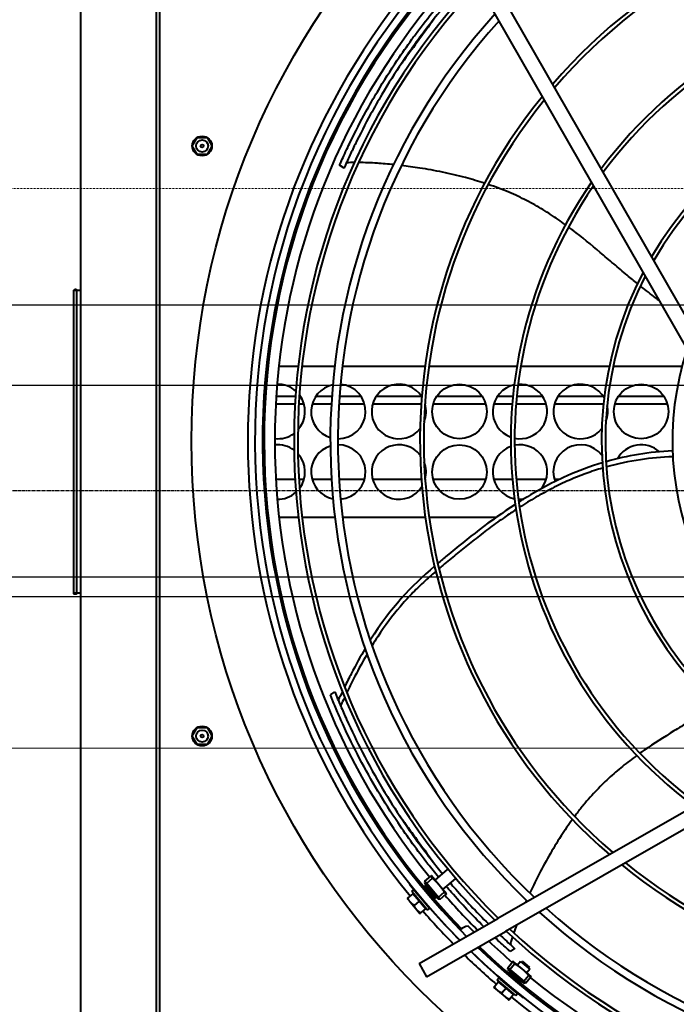
# Model space of a CAD drawing. Units: millimetres. Extents: x 357391 to 428219, y -144301 to -86441.
# Drawn here: x 385856 to 386290, y -114071 to -113420 of the extents above; entities that cross this region are included whole.
import ezdxf

# ---------------------------------------------------------------- set-up
doc = ezdxf.new("R2010")
doc.units = ezdxf.units.MM
doc.header["$LTSCALE"] = 0.25
doc.linetypes.add('CENTER', pattern=[50.8, 31.75, -6.35, 6.35, -6.35])
doc.linetypes.add('DASHDOT2', pattern=[0.5, 0.25, -0.125, 0, -0.125])
for name, color, linetype in [('aslijnen', 1, 'CENTER'), ('bestaande profielen', 1, 'Continuous'), ('Hulp', 252, 'Continuous')]:
    doc.layers.add(name, color=color, linetype=linetype)
for name, color, linetype, lineweight in [('Centerline', 2, 'DASHDOT2', 13), ('Maatlijnen', 14, 'Continuous', 13), ('Visible (ISO)', 7, 'Continuous', 40)]:
    doc.layers.add(name, color=color, linetype=linetype, lineweight=lineweight)

# ---------------------------------------------------------------- blocks, each defined once
blk = doc.blocks.new('A$C5526')
at = {"layer": 'Visible (ISO)'}
for p, q in [((4847.08, 2310), (4847.08, 2312)), ((5047.08, 2312), (4847.08, 2312)), ((5047.08, 2310), (5047.08, 2312)), ((3630.41, 2307), (6263.75, 2307)), ((5047.08, 2310), (4847.08, 2310)), ((4847.08, 2307), (4847.08, 2310)), ((5047.08, 2307), (5047.08, 2310)), ((4471.58, 2257), (5423.58, 2257)), ((4471.58, 2255), (5423.58, 2255)), ((4746.97, 2230.29), (4752.54, 2233.5)), ((4752.62, 2233.5), (4758.19, 2230.29)), ((5136.97, 2230.29), (5142.54, 2233.5)), ((5142.62, 2233.5), (5148.19, 2230.29)), ((4746.93, 2223.79), (4746.93, 2230.21)), ((4758.23, 2230.21), (4758.23, 2223.79)), ((5136.93, 2223.79), (5136.93, 2230.21)), ((5148.23, 2230.21), (5148.23, 2223.79)), ((4752.54, 2220.5), (4746.97, 2223.71)), ((4758.19, 2223.71), (4752.62, 2220.5)), ((5142.54, 2220.5), (5136.97, 2223.71)), ((5148.19, 2223.71), (5142.62, 2220.5)), ((4897.08, 2163.38), (4897.08, 2176.2)), ((4922.08, 2165.53), (4922.08, 2178.29)), ((4972.08, 2178.34), (4972.08, 2165.59)), ((4977.08, 2165.28), (4977.08, 2178.05)), ((4997.08, 2176.31), (4997.08, 2163.5)), ((4897.08, 2139.26), (4897.08, 2160.87)), ((4922.08, 2159.71), (4922.08, 2163.03)), ((4972.08, 2163.08), (4972.08, 2159.71)), ((4977.08, 2162.03), (4977.08, 2162.78)), ((4997.08, 2160.98), (4997.08, 2139.38)), ((4922.08, 2141.53), (4922.08, 2154.29)), ((4972.08, 2154.29), (4972.08, 2141.59)), ((4977.08, 2141.27), (4977.08, 2151.97)), ((4779.72, 2142.21), (4781.84, 2139.29)), ((4922.08, 2119.71), (4922.08, 2136.52)), ((4972.08, 2136.58), (4972.08, 2119.71)), ((4977.08, 2122.03), (4977.08, 2136.26)), ((5127.86, 2133.22), (5129.97, 2136.12)), ((4897.08, 2079.51), (4897.08, 2134.22)), ((4997.08, 2134.35), (4997.08, 2079.65)), ((4922.08, 2082.15), (4922.08, 2114.29)), ((4972.08, 2114.29), (4972.08, 2082.22)), ((4977.08, 2082.03), (4977.08, 2111.97)), ((4642.79, 2089.39), (4637.81, 2085.2)), ((4645.27, 2091.48), (4642.79, 2089.39)), ((4648.36, 2087.81), (4645.65, 2091.04)), ((4654.69, 2090.03), (4654.88, 2089.79)), ((4602.21, 2083.7), (4593.53, 2078.73)), ((4602.21, 2083.7), (4632.02, 2031.63)), ((4637.81, 2085.2), (4635.33, 2083.11)), ((4638.42, 2079.44), (4635.7, 2082.67)), ((4637.59, 2078.09), (4649.83, 2088.39)), ((4638.42, 2079.44), (4643.39, 2083.62)), ((4638.62, 2076.87), (4650.86, 2087.17)), ((4643.39, 2083.62), (4640.67, 2086.85)), ((4643.39, 2083.62), (4648.36, 2087.81)), ((4647.94, 2084.43), (4647.8, 2084.59)), ((4649.83, 2088.39), (4650.86, 2087.17)), ((4593.53, 2078.73), (4623.34, 2026.66)), ((4637.59, 2078.09), (4638.62, 2076.87)), ((4641.86, 2079.23), (4641.68, 2079.44)), ((4645.39, 2073.08), (4653.36, 2079.79)), ((4654.56, 2079.24), (4645.72, 2071.8)), ((4655.4, 2078.64), (4646.18, 2070.87)), ((4652.47, 2079.04), (4652.29, 2079.25)), ((4653.9, 2078.68), (4653.36, 2079.79)), ((4655.62, 2080.12), (4654.56, 2079.24)), ((4655.4, 2078.64), (4654.56, 2079.24)), ((4656.73, 2079.75), (4655.4, 2078.64)), ((4655.4, 2078.64), (4658.61, 2074.82)), ((4656.73, 2079.75), (4655.62, 2080.12)), ((4656.73, 2079.75), (4659.93, 2075.94)), ((4897.08, 2032.81), (4897.08, 2076.98)), ((4972.08, 2079.72), (4972.08, 2079.71)), ((4997.08, 2077.12), (4997.08, 2018.96)), ((4645.72, 2071.8), (4644.67, 2070.92)), ((4644.85, 2069.76), (4644.67, 2070.92)), ((4646.18, 2070.87), (4644.85, 2069.76)), ((4644.85, 2069.76), (4648.06, 2065.95)), ((4646.39, 2072.36), (4645.39, 2073.08)), ((4646.18, 2070.87), (4645.72, 2071.8)), ((4646.35, 2073.89), (4646.17, 2074.11)), ((4646.18, 2070.87), (4649.38, 2067.06)), ((4648.39, 2065.55), (4654.33, 2070.55)), ((4654.33, 2070.55), (4660.27, 2075.54)), ((4664.28, 2065), (4657.43, 2073.15)), ((4922.08, 2039.71), (4922.08, 2074.29)), ((4972.08, 2074.29), (4972.08, 2039.71)), ((4977.08, 2042.03), (4977.08, 2071.97)), ((4658.16, 2059.85), (4651.3, 2068)), ((4664.03, 2064.79), (4664.28, 2065)), ((4619.47, 2058.65), (4617.61, 2056.8)), ((4658.41, 2060.06), (4658.16, 2059.85)), ((4623.02, 2047.35), (4626.89, 2051.23)), ((4981.95, 1891.48), (5252.24, 2046.24)), ((4986.92, 1882.8), (5257.21, 2037.56)), ((4584.38, 2031.77), (4580.19, 2026.79)), ((4581.19, 2019.75), (4591.49, 2031.99)), ((4582.41, 2018.72), (4592.71, 2030.96)), ((4586.47, 2034.26), (4584.38, 2031.77)), ((4585.96, 2026.19), (4590.14, 2031.17)), ((4590.14, 2031.17), (4586.91, 2033.88)), ((4591.49, 2031.99), (4592.71, 2030.96)), ((4786.78, 1761.34), (4632.02, 2031.63)), ((4922.08, 2021.97), (4922.08, 2034.29)), ((4972.08, 2034.29), (4972.08, 2022.06)), ((4977.08, 2021.61), (4977.08, 2031.97)), ((4580.19, 2026.79), (4578.1, 2024.31)), ((4581.77, 2021.22), (4578.54, 2023.93)), ((4581.77, 2021.22), (4585.96, 2026.19)), ((4585.96, 2026.19), (4582.73, 2028.91)), ((4597.4, 2024.18), (4589.96, 2015.34)), ((4590.35, 2027.73), (4590.14, 2027.9)), ((4596.84, 2023.52), (4596.32, 2024.23)), ((4598.28, 2025.23), (4597.4, 2024.18)), ((4598.33, 2023.73), (4597.4, 2024.18)), ((4599.44, 2025.05), (4598.28, 2025.23)), ((4599.44, 2025.05), (4598.33, 2023.73)), ((4599.44, 2025.05), (4603.25, 2021.85)), ((4778.1, 1756.37), (4623.34, 2026.66)), ((4581.19, 2019.75), (4582.41, 2018.72)), ((4585.14, 2021.65), (4584.99, 2021.78)), ((4598.33, 2023.73), (4590.56, 2014.5)), ((4598.33, 2023.73), (4602.14, 2020.52)), ((4598.65, 2015.57), (4603.65, 2021.51)), ((4603.61, 2016.57), (4601.2, 2018.6)), ((4612.2, 2020.53), (4610.09, 2023.43)), ((4922.08, 1999.71), (4922.08, 2019.47)), ((4972.08, 2019.55), (4972.08, 1999.71)), ((4977.08, 2002.03), (4977.08, 2019.1)), ((4579.48, 2014.81), (4579.72, 2014.61)), ((4589.96, 2015.34), (4589.08, 2014.29)), ((4589.45, 2013.18), (4589.08, 2014.29)), ((4590.56, 2014.5), (4589.45, 2013.18)), ((4589.45, 2013.18), (4593.26, 2009.97)), ((4590.52, 2016), (4589.72, 2016.39)), ((4590.56, 2014.5), (4589.96, 2015.34)), ((4590.56, 2014.5), (4594.37, 2011.29)), ((4593.66, 2009.64), (4598.65, 2015.57)), ((4598.46, 2010.45), (4596.05, 2012.48)), ((4603.61, 2016.57), (4598.46, 2010.45)), ((4599.59, 2010.55), (4603.71, 2015.44)), ((4997.08, 2016.42), (4997.08, 1957.92)), ((4922.08, 1991.24), (4922.08, 1994.29)), ((4972.08, 1994.29), (4972.08, 1961.81)), ((4977.08, 1962.03), (4977.08, 1991.97)), ((4972.08, 1954.29), (4972.08, 1919.71)), ((4997.08, 1955.36), (4997.08, 1909.9)), ((4977.08, 1922.03), (4977.08, 1951.97))]:
    blk.add_line(p, q, dxfattribs=at)
for centre, radius in [((4947.58, 1722), 512), ((4752.58, 2227), 6.5), ((5142.58, 2227), 6.5), ((4752.58, 2227), 4), ((4752.58, 2227), 1), ((5142.58, 2227), 4), ((5142.58, 2227), 1), ((4927.08, 2057), 18), ((4967.08, 2057), 18), ((4967.08, 1937), 18)]:
    blk.add_circle(centre, radius, dxfattribs=at)
for centre, radius, start, end in [((4947.58, 1722), 474.8, 50.7144, 129.2856), ((4947.58, 1722), 470.05, 45.84929, 134.58479), ((4947.58, 1722), 465.05, 46.02665, 134.74751), ((4947.58, 1722), 464, 46.06422, 134.01804), ((4947.58, 1722), 457, 50.8971, 129.1029), ((4927.08, 2177), 18, 178.80394, 221.93936), ((4927.08, 2177), 18, 323.22007, 6.35549), ((4967.08, 2177), 18, 173.62973, 216.72957), ((4967.08, 2177), 18, 318.36236, 1.46221), ((4947.58, 1722), 444.26, 46.80859, 135.46458), ((4947.58, 1722), 441.76, 46.90784, 135.55556), ((4927.08, 2177), 18, 232.86893, 312.2905), ((4967.08, 2177), 18, 227.62352, 307.46842), ((4927.08, 2137), 18, 17.10158, 168.55437), ((4967.08, 2137), 18, 11.74323, 162.8763), ((4947.58, 1722), 420.31, 47.81075, 136.3829), ((4947.58, 1722), 415.31, 48.03525, 136.58851), ((4927.08, 2137), 18, 184.70549, 0.95046), ((4967.08, 2137), 18, 179.03419, 355.58535), ((4927.08, 2097), 18, 308.62353, 237.63458), ((4967.08, 2097), 18, 302.79742, 231.24918), ((4985.69, 1683.81), 524, 129.1745, 134.32943), ((4648.49, 2087.26), 0.5, 130.07, 220.07), ((4947.58, 1722), 361.06, 50.89736, 139.20577), ((4947.58, 1722), 474.8, 130.8544, 134.43337), ((4638.93, 2079.22), 0.5, 40.07, 130.07), ((4947.58, 1722), 358.56, 51.05162, 139.34661), ((4927.08, 2097), 18, 254.43336, 291.82475), ((4967.08, 2097), 18, 247.82911, 286.21749), ((4947.58, 1722), 457, 131.04879, 135.01712), ((4618.91, 2050.67), 8, 85.51655, 86.0145), ((4618.91, 2050.67), 8, 3.9855, 46.2026), ((4947.58, 1722), 474.8, 135.68426, 139.1456), ((4947.58, 1722), 470.05, 135.84929, 224.58479), ((4947.58, 1722), 465.05, 136.02665, 224.74751), ((4947.58, 1722), 464, 136.06422, 224.01804), ((4985.69, 1683.81), 524, 135.75586, 140.8255), ((4947.58, 1722), 457, 136.3206, 138.95121), ((4590.36, 2030.65), 0.5, 139.93, 229.93), ((4927.08, 2017), 18, 19.5904, 168.35996), ((4967.08, 2017), 18, 12.06075, 160.37556), ((4947.58, 1722), 444.26, 136.80859, 225.46458), ((4947.58, 1722), 474.8, 140.7144, 219.2856), ((4947.58, 1722), 441.76, 136.90784, 225.55556), ((4582.32, 2021.09), 0.5, 49.93, 139.93), ((4947.58, 1722), 301.06, 55.37648, 143.28428), ((4947.58, 1722), 298.56, 55.60639, 143.49296), ((4927.08, 2017), 18, 176.60014, 187.81297), ((4927.08, 2017), 18, 232.7889, 11.35022), ((4967.08, 2017), 18, 168.62424, 3.81207), ((4947.58, 1722), 457, 140.8971, 219.1029), ((4947.58, 1722), 420.31, 137.81075, 226.3829), ((4947.58, 1722), 415.31, 138.03525, 226.58851), ((4927.08, 1977), 18, 308.30503, 110.42878), ((4967.08, 1977), 18, 299.75583, 231.49831), ((4947.58, 1722), 358.56, 321.05162, 49.34661), ((4947.58, 1722), 361.06, 320.89736, 49.20577), ((4947.58, 1722), 241.06, 62.42935, 149.64897), ((4947.58, 1722), 238.56, 62.81471, 149.99421), ((4967.08, 1977), 18, 248.96489, 282.28925), ((4947.58, 1722), 298.56, 325.60639, 53.49296), ((4947.58, 1722), 301.06, 325.37648, 53.28428), ((4927.08, 1937), 18, 317.9903, 60.65256), ((4947.58, 1722), 361.06, 140.89736, 229.20577), ((4947.58, 1722), 358.56, 141.05162, 229.34661), ((4947.58, 1722), 238.56, 332.81471, 59.99421), ((4947.58, 1722), 241.06, 332.42935, 59.64897), ((4947.58, 1722), 194.31, 71.78738, 157.93358)]:
    blk.add_arc(centre, radius, start, end, dxfattribs=at)
for points, knots in [([(4847.08, 2312), (4847.08, 2312), (4846.77, 2311.84), (4846.39, 2310.85), (4846.44, 2310.14), (4847, 2309.49), (4847.04, 2309.44), (4847.08, 2309.4)], [0, 0, 0, 0, 1.872036, 1.872036, 3.950564, 3.950564, 4.111586, 4.111586, 4.111586, 4.111586]), ([(5047.08, 2309.4), (5047.6, 2309.92), (5047.76, 2310.56), (5047.53, 2311.7), (5047.14, 2311.97), (5047.08, 2312), (5047.08, 2312), (5047.08, 2312)], [0, 0, 0, 0, 1.872036, 1.872036, 3.950564, 3.950564, 4.111586, 4.111586, 4.111586, 4.111586]), ([(4659.37, 2070.84), (4662.25, 2073.22), (4665.13, 2075.54), (4672.41, 2081.26), (4676.87, 2084.63), (4685.96, 2091.24), (4690.51, 2094.43), (4702.09, 2102.21), (4709.07, 2106.62), (4723.22, 2115.05), (4730.11, 2118.91), (4745.03, 2126.72), (4752.39, 2130.34), (4764.12, 2135.66), (4767.81, 2137.27), (4772.06, 2139.08), (4773.66, 2139.74), (4776, 2140.71), (4776.76, 2141.02), (4778.28, 2141.64), (4779.02, 2141.94), (4779.72, 2142.21)], [-12.238788, -12.238788, -12.238788, -12.238788, -11.290981, -11.290981, -9.837138, -9.837138, -8.369132, -8.369132, -6.202381, -6.202381, -3.995824, -3.995824, -1.932796, -1.932796, -1.033802, -1.033802, -0.52391, -0.52391, -0.270524, -0.270524, -0.000001, -0.000001, -0.000001, -0.000001]), ([(4781.84, 2139.29), (4781.13, 2139.01), (4780.38, 2138.71), (4778.82, 2138.08), (4778.04, 2137.76), (4775.65, 2136.78), (4774.02, 2136.1), (4769.91, 2134.36), (4766.63, 2132.94), (4755.84, 2128.09), (4748.83, 2124.69), (4733.3, 2116.69), (4725.91, 2112.58), (4710.85, 2103.61), (4703.94, 2099.24), (4692.46, 2091.52), (4687.95, 2088.36), (4678.93, 2081.8), (4674.5, 2078.45), (4667.3, 2072.79), (4664.46, 2070.51), (4661.62, 2068.16)], [0.000001, 0.000001, 0.000001, 0.000001, 0.275743, 0.275743, 0.533996, 0.533996, 1.054606, 1.054606, 1.894572, 1.894572, 4.054996, 4.054996, 6.947907, 6.947907, 9.42173, 9.42173, 11.100675, 11.100675, 12.765701, 12.765701, 13.843437, 13.843437, 13.843437, 13.843437]), ([(4778.38, 2132.78), (4778.06, 2132.93), (4776.44, 2133.69), (4774.5, 2134.59), (4772.86, 2135.35), (4772.56, 2135.48)], [0.98671422, 0.98671422, 0.98671422, 0.98671422, 0.98894657, 0.99803388, 1, 1, 1, 1]), ([(5129.97, 2136.12), (5129.97, 2136.12), (5129.97, 2136.12), (5129.97, 2136.11), (5130.01, 2136.1), (5130.2, 2136.01), (5130.4, 2135.92), (5131.19, 2135.58), (5131.9, 2135.26), (5134.03, 2134.3), (5135.67, 2133.56), (5138.83, 2132.1), (5141.57, 2130.83), (5152.04, 2125.74), (5158.71, 2122.29), (5169.57, 2116.34), (5173.98, 2113.82), (5185.68, 2106.88), (5192.62, 2102.5), (5203.97, 2094.9), (5208.57, 2091.69), (5215.2, 2086.89), (5217.27, 2085.36), (5224.48, 2079.94), (5229.44, 2076.05), (5242.98, 2064.96), (5251.26, 2057.64), (5259.12, 2050.18)], [-3.628225, -3.628225, -3.628225, -3.628225, -3.623648, -3.623648, -3.589416, -3.589416, -3.53186, -3.53186, -3.433635, -3.433635, -3.276573, -3.276573, -3.132698, -3.132698, -2.896176, -2.896176, -2.732133, -2.732133, -2.458208, -2.458208, -2.266669, -2.266669, -2.178598, -2.178598, -1.957649, -1.957649, -1.56523, -1.56523, -1.56523, -1.56523]), ([(4806.77, 2118.02), (4806.54, 2118.15), (4801.99, 2120.79), (4794.97, 2124.6), (4786.3, 2128.96), (4782.63, 2130.75), (4781.43, 2131.33)], [0.9105069, 0.9105069, 0.9105069, 0.9105069, 0.91268211, 0.95259733, 0.97077195, 0.97947761, 0.97947761, 0.97947761, 0.97947761]), ([(4810.42, 2119.3), (4805.31, 2122.33), (4797.26, 2126.78), (4788.11, 2131.37), (4785.14, 2132.82)], [0.90953032, 0.90953032, 0.90953032, 0.90953032, 0.95747499, 0.97915747, 0.97915747, 0.97915747, 0.97915747]), ([(5255.95, 2048.36), (5252.34, 2051.78), (5248.16, 2055.61), (5237.07, 2065.31), (5230.83, 2070.48), (5220, 2078.96), (5215.61, 2082.27), (5206.59, 2088.81), (5202.02, 2091.99), (5190.78, 2099.52), (5183.9, 2103.87), (5172.33, 2110.74), (5167.96, 2113.23), (5157.1, 2119.19), (5150.25, 2122.72), (5140.76, 2127.33), (5138.04, 2128.61), (5133.75, 2130.59), (5132.07, 2131.35), (5129.88, 2132.33), (5129.15, 2132.65), (5128.33, 2133.01), (5128.11, 2133.11), (5127.91, 2133.2), (5127.87, 2133.21), (5127.86, 2133.22), (5127.86, 2133.22), (5127.86, 2133.22)], [4.934901, 4.934901, 4.934901, 4.934901, 6.105661, 6.105661, 7.507372, 7.507372, 8.464499, 8.464499, 9.418785, 9.418785, 10.781037, 10.781037, 11.5965, 11.5965, 12.795217, 12.795217, 13.317376, 13.317376, 13.651813, 13.651813, 13.858654, 13.858654, 13.982513, 13.982513, 14.05612, 14.05612, 14.06719, 14.06719, 14.06719, 14.06719]), ([(5130.26, 2100.53), (5130.64, 2104.21), (5131.31, 2112.28), (5131.59, 2119.68), (5131.62, 2123.53), (5131.62, 2123.6)], [0.88998012, 0.88998012, 0.88998012, 0.88998012, 0.92396414, 0.9666723, 0.96755498, 0.96755498, 0.96755498, 0.96755498]), ([(4861.41, 2072.62), (4859, 2075.4), (4854.12, 2080.88), (4846.48, 2088.71), (4835.39, 2098.82), (4824.08, 2107.31), (4814.38, 2113.45), (4812.38, 2114.68)], [0.6743554, 0.6743554, 0.6743554, 0.6743554, 0.7131061, 0.7530213, 0.7929365, 0.8727669, 0.8926054, 0.8926054, 0.8926054, 0.8926054]), ([(4699.79, 2096.43), (4698.89, 2095.78), (4693.6, 2091.94), (4683.82, 2084.84), (4674.37, 2078.01), (4669.4, 2074.41), (4668.95, 2074.08)], [0, 0, 0, 0, 0.088539, 0.522661, 0.956783, 1, 1, 1, 1]), ([(5227.12, 2073.37), (5226.22, 2074.02), (5220.92, 2077.87), (5211.15, 2084.98), (5201.74, 2091.85), (5196.78, 2095.47), (5196.33, 2095.8)], [0, 0, 0, 0, 0.088539, 0.522661, 0.956783, 1, 1, 1, 1]), ([(5117.93, 2040.34), (5119.27, 2044.5), (5121.96, 2053.7), (5125.36, 2068.16), (5127.96, 2082.4), (5129.2, 2091.32), (5129.67, 2095.26)], [0.7165392, 0.7165392, 0.7165392, 0.7165392, 0.7531315, 0.7958397, 0.8385478, 0.8739844, 0.8739844, 0.8739844, 0.8739844]), ([(4645.32, 2073.22), (4645.33, 2073.24), (4645.34, 2073.25), (4645.35, 2073.26), (4645.36, 2073.28), (4645.37, 2073.29), (4645.39, 2073.31), (4645.4, 2073.33), (4645.42, 2073.35), (4645.43, 2073.37), (4645.45, 2073.39), (4645.47, 2073.41), (4645.49, 2073.43), (4645.51, 2073.45), (4645.54, 2073.48), (4645.56, 2073.51), (4645.59, 2073.53), (4645.61, 2073.56), (4645.64, 2073.59), (4645.67, 2073.62), (4645.7, 2073.65), (4645.73, 2073.68), (4645.76, 2073.71), (4645.8, 2073.75), (4645.83, 2073.78), (4645.87, 2073.81), (4645.9, 2073.85), (4645.94, 2073.89), (4645.98, 2073.92), (4646.02, 2073.96), (4646.06, 2074), (4646.1, 2074.04), (4646.14, 2074.08), (4646.19, 2074.13), (4646.23, 2074.17), (4646.28, 2074.21), (4646.33, 2074.25), (4646.37, 2074.3), (4646.42, 2074.34), (4646.47, 2074.39), (4646.52, 2074.44), (4646.57, 2074.48), (4646.63, 2074.53), (4646.68, 2074.58), (4646.73, 2074.63), (4646.79, 2074.68), (4646.84, 2074.73), (4646.9, 2074.78), (4646.96, 2074.83), (4647.01, 2074.88), (4647.07, 2074.94), (4647.13, 2074.99), (4647.19, 2075.04), (4647.25, 2075.1), (4647.31, 2075.15), (4647.37, 2075.21), (4647.44, 2075.26), (4647.5, 2075.32), (4647.56, 2075.37), (4647.63, 2075.43), (4647.69, 2075.49), (4647.76, 2075.54), (4647.82, 2075.6), (4647.89, 2075.66), (4647.95, 2075.72), (4648.02, 2075.77), (4648.09, 2075.83), (4648.16, 2075.89), (4648.22, 2075.95), (4648.29, 2076.01), (4648.36, 2076.07), (4648.43, 2076.13), (4648.5, 2076.19), (4648.57, 2076.25), (4648.64, 2076.31), (4648.71, 2076.37), (4648.78, 2076.43), (4648.85, 2076.49), (4648.92, 2076.54), (4648.99, 2076.6), (4649.06, 2076.66), (4649.13, 2076.72), (4649.2, 2076.78), (4649.27, 2076.84), (4649.34, 2076.9), (4649.41, 2076.96), (4649.49, 2077.02), (4649.56, 2077.08), (4649.63, 2077.14), (4649.7, 2077.2), (4649.77, 2077.26), (4649.84, 2077.31), (4649.91, 2077.37), (4649.98, 2077.43), (4650.05, 2077.49), (4650.12, 2077.54), (4650.19, 2077.6), (4650.26, 2077.66), (4650.32, 2077.71), (4650.39, 2077.77), (4650.46, 2077.82), (4650.53, 2077.88), (4650.6, 2077.93), (4650.66, 2077.99), (4650.73, 2078.04), (4650.8, 2078.09), (4650.86, 2078.14), (4650.93, 2078.2), (4650.99, 2078.25), (4651.06, 2078.3), (4651.12, 2078.35), (4651.18, 2078.4), (4651.24, 2078.45), (4651.31, 2078.5), (4651.37, 2078.54), (4651.43, 2078.59), (4651.49, 2078.64), (4651.55, 2078.68), (4651.6, 2078.73), (4651.66, 2078.77), (4651.72, 2078.82), (4651.78, 2078.86), (4651.83, 2078.9), (4651.89, 2078.94), (4651.94, 2078.99), (4651.99, 2079.03), (4652.04, 2079.06), (4652.1, 2079.1), (4652.15, 2079.14), (4652.19, 2079.18), (4652.24, 2079.21), (4652.29, 2079.25), (4652.34, 2079.28), (4652.38, 2079.32), (4652.43, 2079.35), (4652.47, 2079.38), (4652.51, 2079.41), (4652.56, 2079.44), (4652.6, 2079.47), (4652.64, 2079.5), (4652.67, 2079.53), (4652.71, 2079.55), (4652.75, 2079.58), (4652.78, 2079.6), (4652.82, 2079.63), (4652.85, 2079.65), (4652.88, 2079.67), (4652.91, 2079.69), (4652.94, 2079.71), (4652.97, 2079.73), (4653, 2079.75), (4653.02, 2079.76), (4653.05, 2079.78), (4653.07, 2079.79), (4653.09, 2079.81), (4653.12, 2079.82), (4653.14, 2079.83), (4653.15, 2079.84), (4653.17, 2079.85), (4653.19, 2079.86), (4653.2, 2079.87), (4653.22, 2079.87), (4653.23, 2079.88)], [0, 0, 0, 0, 0.018519, 0.018519, 0.018519, 0.037037, 0.037037, 0.037037, 0.055556, 0.055556, 0.055556, 0.074074, 0.074074, 0.074074, 0.092593, 0.092593, 0.092593, 0.111111, 0.111111, 0.111111, 0.12963, 0.12963, 0.12963, 0.148148, 0.148148, 0.148148, 0.166667, 0.166667, 0.166667, 0.185185, 0.185185, 0.185185, 0.203704, 0.203704, 0.203704, 0.222222, 0.222222, 0.222222, 0.240741, 0.240741, 0.240741, 0.259259, 0.259259, 0.259259, 0.277778, 0.277778, 0.277778, 0.296296, 0.296296, 0.296296, 0.314815, 0.314815, 0.314815, 0.333333, 0.333333, 0.333333, 0.351852, 0.351852, 0.351852, 0.37037, 0.37037, 0.37037, 0.388889, 0.388889, 0.388889, 0.407407, 0.407407, 0.407407, 0.425926, 0.425926, 0.425926, 0.444444, 0.444444, 0.444444, 0.462963, 0.462963, 0.462963, 0.481481, 0.481481, 0.481481, 0.5, 0.5, 0.5, 0.518519, 0.518519, 0.518519, 0.537037, 0.537037, 0.537037, 0.555556, 0.555556, 0.555556, 0.574074, 0.574074, 0.574074, 0.592593, 0.592593, 0.592593, 0.611111, 0.611111, 0.611111, 0.62963, 0.62963, 0.62963, 0.648148, 0.648148, 0.648148, 0.666667, 0.666667, 0.666667, 0.685185, 0.685185, 0.685185, 0.703704, 0.703704, 0.703704, 0.722222, 0.722222, 0.722222, 0.740741, 0.740741, 0.740741, 0.759259, 0.759259, 0.759259, 0.777778, 0.777778, 0.777778, 0.796296, 0.796296, 0.796296, 0.814815, 0.814815, 0.814815, 0.833333, 0.833333, 0.833333, 0.851852, 0.851852, 0.851852, 0.87037, 0.87037, 0.87037, 0.888889, 0.888889, 0.888889, 0.907407, 0.907407, 0.907407, 0.925926, 0.925926, 0.925926, 0.944444, 0.944444, 0.944444, 0.962963, 0.962963, 0.962963, 0.981481, 0.981481, 0.981481, 1, 1, 1, 1]), ([(4653.23, 2079.88), (4653.25, 2079.89), (4653.27, 2079.89), (4653.28, 2079.88), (4653.29, 2079.88), (4653.29, 2079.88)], [0.13637841, 0.13637841, 0.13637841, 0.13637841, 0.1915592, 0.1915592, 0.20475705, 0.20475705, 0.20475705, 0.20475705]), ([(4653.29, 2079.88), (4653.29, 2079.87), (4653.3, 2079.86), (4653.29, 2079.83), (4653.28, 2079.79), (4653.26, 2079.74), (4653.25, 2079.71), (4653.24, 2079.69)], [0, 0, 0, 0, 0.01666667, 0.03333333, 0.05, 0.06666667, 0.07855485, 0.07855485, 0.07855485, 0.07855485]), ([(4645.51, 2073.18), (4645.49, 2073.18), (4645.45, 2073.17), (4645.4, 2073.16), (4645.36, 2073.15), (4645.33, 2073.16), (4645.32, 2073.16), (4645.31, 2073.17)], [0.92144514, 0.92144514, 0.92144514, 0.92144514, 0.93333333, 0.95, 0.96666667, 0.98333333, 1, 1, 1, 1]), ([(4902.28, 2019.63), (4900.65, 2022.11), (4896.73, 2027.91), (4890.36, 2036.77), (4883.23, 2046.12), (4877.3, 2053.56), (4872.61, 2059.3), (4869.01, 2063.65), (4865.91, 2067.37), (4863.95, 2069.67), (4863.25, 2070.5)], [0.4633176, 0.4633176, 0.4633176, 0.4633176, 0.4896066, 0.5255239, 0.5614411, 0.5973584, 0.615317, 0.6332756, 0.6532332, 0.6645544, 0.6645544, 0.6645544, 0.6645544]), ([(4905.71, 2020.13), (4894.97, 2036.7), (4881.05, 2054.26), (4868.38, 2069.29), (4866.66, 2071.3)], [0.4621204, 0.4621204, 0.4621204, 0.4621204, 0.6365182, 0.6642212, 0.6642212, 0.6642212, 0.6642212]), ([(4626.66, 2041), (4630.4, 2044.76), (4634.26, 2048.52), (4641.69, 2055.48), (4645.4, 2058.85), (4650.53, 2063.35), (4651.89, 2064.53), (4653.25, 2065.69)], [-15.858571, -15.858571, -15.858571, -15.858571, -14.581054, -14.581054, -13.351508, -13.351508, -12.907986, -12.907986, -12.907986, -12.907986]), ([(4655.5, 2063.01), (4654.14, 2061.85), (4652.79, 2060.68), (4647.68, 2056.19), (4643.99, 2052.85), (4636.43, 2045.75), (4632.37, 2041.8), (4628.46, 2037.85)], [14.615773, 14.615773, 14.615773, 14.615773, 15.127677, 15.127677, 16.53812, 16.53812, 18.076727, 18.076727, 18.076727, 18.076727]), ([(5090.52, 1986.96), (5091.67, 1988.55), (5095.1, 1993.38), (5100.57, 2001.76), (5105.63, 2010.73), (5109.38, 2018.32), (5112.12, 2024.47), (5114.72, 2031), (5116.36, 2035.64), (5117.13, 2037.93)], [0.5333183, 0.5333183, 0.5333183, 0.5333183, 0.5524239, 0.5908543, 0.6292848, 0.6485, 0.6677152, 0.6890693, 0.7094343, 0.7094343, 0.7094343, 0.7094343]), ([(4610.09, 2023.43), (4610.09, 2023.43), (4610.09, 2023.43), (4610.1, 2023.44), (4610.13, 2023.47), (4610.28, 2023.63), (4610.44, 2023.81), (4611.04, 2024.48), (4611.58, 2025.08), (4613.19, 2026.87), (4614.45, 2028.24), (4616.91, 2030.89), (4618.14, 2032.2), (4619.4, 2033.54)], [-18.284598, -18.284598, -18.284598, -18.284598, -18.268172, -18.268172, -18.160176, -18.160176, -17.977565, -17.977565, -17.67358, -17.67358, -17.180513, -17.180513, -16.710762, -16.710762, -16.710762, -16.710762]), ([(4589.7, 2016.35), (4589.71, 2016.36), (4589.72, 2016.38), (4589.72, 2016.39), (4589.73, 2016.41), (4589.74, 2016.43), (4589.75, 2016.45), (4589.76, 2016.46), (4589.77, 2016.49), (4589.79, 2016.51), (4589.8, 2016.53), (4589.82, 2016.56), (4589.83, 2016.58), (4589.85, 2016.61), (4589.87, 2016.64), (4589.89, 2016.67), (4589.91, 2016.7), (4589.93, 2016.73), (4589.95, 2016.76), (4589.98, 2016.8), (4590, 2016.83), (4590.03, 2016.87), (4590.05, 2016.91), (4590.08, 2016.94), (4590.11, 2016.98), (4590.14, 2017.02), (4590.17, 2017.07), (4590.2, 2017.11), (4590.23, 2017.15), (4590.26, 2017.2), (4590.3, 2017.24), (4590.33, 2017.29), (4590.37, 2017.34), (4590.4, 2017.39), (4590.44, 2017.43), (4590.48, 2017.49), (4590.52, 2017.54), (4590.55, 2017.59), (4590.59, 2017.64), (4590.64, 2017.7), (4590.68, 2017.75), (4590.72, 2017.81), (4590.76, 2017.86), (4590.81, 2017.92), (4590.85, 2017.98), (4590.9, 2018.03), (4590.94, 2018.09), (4590.99, 2018.15), (4591.04, 2018.21), (4591.08, 2018.27), (4591.13, 2018.34), (4591.18, 2018.4), (4591.23, 2018.46), (4591.28, 2018.53), (4591.33, 2018.59), (4591.38, 2018.65), (4591.44, 2018.72), (4591.49, 2018.78), (4591.54, 2018.85), (4591.6, 2018.92), (4591.65, 2018.98), (4591.7, 2019.05), (4591.76, 2019.12), (4591.81, 2019.19), (4591.87, 2019.26), (4591.92, 2019.32), (4591.98, 2019.39), (4592.04, 2019.46), (4592.09, 2019.53), (4592.15, 2019.6), (4592.21, 2019.67), (4592.27, 2019.74), (4592.33, 2019.81), (4592.38, 2019.88), (4592.44, 2019.95), (4592.5, 2020.02), (4592.56, 2020.1), (4592.62, 2020.17), (4592.68, 2020.24), (4592.74, 2020.31), (4592.8, 2020.38), (4592.86, 2020.45), (4592.92, 2020.52), (4592.98, 2020.59), (4593.04, 2020.66), (4593.1, 2020.73), (4593.16, 2020.8), (4593.21, 2020.87), (4593.27, 2020.94), (4593.33, 2021.01), (4593.39, 2021.08), (4593.45, 2021.15), (4593.51, 2021.22), (4593.57, 2021.29), (4593.63, 2021.36), (4593.69, 2021.43), (4593.75, 2021.49), (4593.81, 2021.56), (4593.86, 2021.63), (4593.92, 2021.69), (4593.98, 2021.76), (4594.04, 2021.83), (4594.09, 2021.89), (4594.15, 2021.95), (4594.21, 2022.02), (4594.26, 2022.08), (4594.32, 2022.15), (4594.37, 2022.21), (4594.43, 2022.27), (4594.48, 2022.33), (4594.54, 2022.39), (4594.59, 2022.45), (4594.64, 2022.51), (4594.7, 2022.57), (4594.75, 2022.63), (4594.8, 2022.68), (4594.85, 2022.74), (4594.9, 2022.79), (4594.95, 2022.85), (4595, 2022.9), (4595.05, 2022.96), (4595.1, 2023.01), (4595.14, 2023.06), (4595.19, 2023.11), (4595.24, 2023.16), (4595.28, 2023.21), (4595.33, 2023.25), (4595.37, 2023.3), (4595.41, 2023.35), (4595.46, 2023.39), (4595.5, 2023.44), (4595.54, 2023.48), (4595.58, 2023.52), (4595.62, 2023.56), (4595.66, 2023.6), (4595.69, 2023.64), (4595.73, 2023.68), (4595.77, 2023.71), (4595.8, 2023.75), (4595.84, 2023.78), (4595.87, 2023.82), (4595.9, 2023.85), (4595.93, 2023.88), (4595.96, 2023.91), (4595.99, 2023.94), (4596.02, 2023.97), (4596.05, 2023.99), (4596.07, 2024.02), (4596.1, 2024.04), (4596.13, 2024.07), (4596.15, 2024.09), (4596.17, 2024.11), (4596.19, 2024.13), (4596.21, 2024.15), (4596.24, 2024.16), (4596.25, 2024.18), (4596.27, 2024.19), (4596.29, 2024.21), (4596.3, 2024.22), (4596.32, 2024.23), (4596.33, 2024.24), (4596.34, 2024.25), (4596.36, 2024.26)], [0, 0, 0, 0, 0.018519, 0.018519, 0.018519, 0.037037, 0.037037, 0.037037, 0.055556, 0.055556, 0.055556, 0.074074, 0.074074, 0.074074, 0.092593, 0.092593, 0.092593, 0.111111, 0.111111, 0.111111, 0.12963, 0.12963, 0.12963, 0.148148, 0.148148, 0.148148, 0.166667, 0.166667, 0.166667, 0.185185, 0.185185, 0.185185, 0.203704, 0.203704, 0.203704, 0.222222, 0.222222, 0.222222, 0.240741, 0.240741, 0.240741, 0.259259, 0.259259, 0.259259, 0.277778, 0.277778, 0.277778, 0.296296, 0.296296, 0.296296, 0.314815, 0.314815, 0.314815, 0.333333, 0.333333, 0.333333, 0.351852, 0.351852, 0.351852, 0.37037, 0.37037, 0.37037, 0.388889, 0.388889, 0.388889, 0.407407, 0.407407, 0.407407, 0.425926, 0.425926, 0.425926, 0.444444, 0.444444, 0.444444, 0.462963, 0.462963, 0.462963, 0.481481, 0.481481, 0.481481, 0.5, 0.5, 0.5, 0.518519, 0.518519, 0.518519, 0.537037, 0.537037, 0.537037, 0.555556, 0.555556, 0.555556, 0.574074, 0.574074, 0.574074, 0.592593, 0.592593, 0.592593, 0.611111, 0.611111, 0.611111, 0.62963, 0.62963, 0.62963, 0.648148, 0.648148, 0.648148, 0.666667, 0.666667, 0.666667, 0.685185, 0.685185, 0.685185, 0.703704, 0.703704, 0.703704, 0.722222, 0.722222, 0.722222, 0.740741, 0.740741, 0.740741, 0.759259, 0.759259, 0.759259, 0.777778, 0.777778, 0.777778, 0.796296, 0.796296, 0.796296, 0.814815, 0.814815, 0.814815, 0.833333, 0.833333, 0.833333, 0.851852, 0.851852, 0.851852, 0.87037, 0.87037, 0.87037, 0.888889, 0.888889, 0.888889, 0.907407, 0.907407, 0.907407, 0.925926, 0.925926, 0.925926, 0.944444, 0.944444, 0.944444, 0.962963, 0.962963, 0.962963, 0.981481, 0.981481, 0.981481, 1, 1, 1, 1]), ([(4596.36, 2024.26), (4596.38, 2024.27), (4596.39, 2024.27), (4596.41, 2024.27), (4596.41, 2024.27), (4596.41, 2024.27)], [0.13637841, 0.13637841, 0.13637841, 0.13637841, 0.1915592, 0.1915592, 0.20475705, 0.20475705, 0.20475705, 0.20475705]), ([(4596.41, 2024.27), (4596.42, 2024.26), (4596.42, 2024.25), (4596.43, 2024.22), (4596.42, 2024.18), (4596.41, 2024.14), (4596.41, 2024.12), (4596.41, 2024.11)], [0, 0, 0, 0, 0.01666667, 0.03333333, 0.05, 0.06666667, 0.06868212, 0.06868212, 0.06868212, 0.06868212]), ([(4621.22, 2030.37), (4620.1, 2029.18), (4618.99, 2027.99), (4616.59, 2025.4), (4615.34, 2024.03), (4613.73, 2022.24), (4613.18, 2021.63), (4612.56, 2020.93), (4612.39, 2020.75), (4612.24, 2020.57), (4612.21, 2020.54), (4612.2, 2020.53), (4612.2, 2020.53), (4612.2, 2020.53)], [19.056916, 19.056916, 19.056916, 19.056916, 19.531177, 19.531177, 20.102845, 20.102845, 20.459661, 20.459661, 20.677119, 20.677119, 20.805709, 20.805709, 20.826586, 20.826586, 20.826586, 20.826586]), ([(4627.51, 2019.39), (4625.87, 2019.98), (4624.2, 2020.57), (4622.58, 2021.11), (4622.5, 2021.13)], [0.94818921, 0.94818921, 0.94818921, 0.94818921, 0.9666723, 0.96755498, 0.96755498, 0.96755498, 0.96755498]), ([(4933.21, 1962.63), (4930.83, 1970.56), (4923.69, 1989.68), (4913.68, 2007.64), (4907.2, 2017.81)], [0.2754256, 0.2754256, 0.2754256, 0.2754256, 0.347709, 0.4540182, 0.4540182, 0.4540182, 0.4540182]), ([(4589.85, 2016.32), (4589.85, 2016.32), (4589.83, 2016.31), (4589.79, 2016.3), (4589.75, 2016.29), (4589.72, 2016.28), (4589.71, 2016.29), (4589.7, 2016.29)], [0.93131787, 0.93131787, 0.93131787, 0.93131787, 0.93333333, 0.95, 0.96666667, 0.98333333, 1, 1, 1, 1]), ([(4929.71, 1962.39), (4928.63, 1966.06), (4926.15, 1973.57), (4921.69, 1984.67), (4916.4, 1995.74), (4910.42, 2006.65), (4906.06, 2013.76), (4903.77, 2017.32)], [0.2762125, 0.2762125, 0.2762125, 0.2762125, 0.3099037, 0.3459377, 0.3818549, 0.4177721, 0.4552205, 0.4552205, 0.4552205, 0.4552205]), ([(4697.46, 1982.38), (4693.92, 1984.95), (4686, 1990.34), (4673.3, 1998.04), (4660.56, 2004.92), (4652.46, 2008.85), (4648.86, 2010.52)], [0.7165392, 0.7165392, 0.7165392, 0.7165392, 0.7531315, 0.7958397, 0.8385478, 0.8739844, 0.8739844, 0.8739844, 0.8739844]), ([(5051.65, 1939.43), (5053.46, 1941.68), (5057.78, 1946.96), (5064.68, 1955.12), (5074.79, 1966.98), (5082.94, 1976.83), (5088.34, 1984.01), (5089.02, 1984.93)], [0.3323629, 0.3323629, 0.3323629, 0.3323629, 0.3602717, 0.3987021, 0.4371325, 0.5139934, 0.5251069, 0.5251069, 0.5251069, 0.5251069]), ([(4739.76, 1939.82), (4738.61, 1941.4), (4735.07, 1946.16), (4728.78, 1953.95), (4721.82, 1961.54), (4715.76, 1967.44), (4710.76, 1971.95), (4705.35, 1976.45), (4701.45, 1979.44), (4699.51, 1980.88)], [0.5333183, 0.5333183, 0.5333183, 0.5333183, 0.5524239, 0.5908543, 0.6292848, 0.6485, 0.6677152, 0.6890693, 0.7094343, 0.7094343, 0.7094343, 0.7094343]), ([(4937.15, 1916.03), (4936.9, 1923.32), (4935.53, 1938.29), (4932.47, 1952.61), (4930.42, 1959.94)], [0.1407899, 0.1407899, 0.1407899, 0.1407899, 0.2018017, 0.2687186, 0.2687186, 0.2687186, 0.2687186]), ([(4772.95, 1888.17), (4771.37, 1890.58), (4767.68, 1896.32), (4762.05, 1905.41), (4753.9, 1918.69), (4747.05, 1929.48), (4741.89, 1936.84), (4741.23, 1937.77)], [0.3323629, 0.3323629, 0.3323629, 0.3323629, 0.3602717, 0.3987021, 0.4371325, 0.5139934, 0.5251069, 0.5251069, 0.5251069, 0.5251069]), ([(5040.23, 1924.85), (5040.88, 1925.7), (5043.97, 1929.74), (5047.25, 1933.93), (5049.89, 1937.24), (5050.04, 1937.43)], [0.27285561, 0.27285561, 0.27285561, 0.27285561, 0.28316093, 0.32171629, 0.32407776, 0.32407776, 0.32407776, 0.32407776])]:
    blk.add_open_spline(points, degree=3, knots=knots, dxfattribs=at)
for points in [[(4782.09, 2134.29), (4780.2, 2135.2), (4778.26, 2136.11), (4776.27, 2137.03)], [(5131.62, 2126.35), (5131.6, 2128.19), (5131.55, 2129.95), (5131.48, 2131.61)], [(4864.81, 2073.44), (4851.26, 2089.06), (4837.74, 2102.25), (4815.98, 2115.9)], [(4640.67, 2086.85), (4640.72, 2086.93), (4640.82, 2087.09), (4640.97, 2087.31), (4641.12, 2087.53), (4641.27, 2087.74), (4641.42, 2087.95), (4641.58, 2088.15), (4641.74, 2088.34), (4641.9, 2088.53), (4642.07, 2088.71), (4642.24, 2088.89), (4642.42, 2089.06), (4642.6, 2089.23), (4642.72, 2089.34), (4642.79, 2089.39)], [(4642.79, 2089.39), (4642.85, 2089.44), (4642.98, 2089.55), (4643.17, 2089.7), (4643.37, 2089.84), (4643.58, 2089.98), (4643.79, 2090.12), (4644, 2090.25), (4644.22, 2090.37), (4644.44, 2090.49), (4644.67, 2090.61), (4644.91, 2090.72), (4645.15, 2090.83), (4645.39, 2090.93), (4645.56, 2091), (4645.65, 2091.04)], [(4645.65, 2091.04), (4645.63, 2091.06), (4645.59, 2091.1), (4645.54, 2091.16), (4645.5, 2091.22), (4645.45, 2091.27), (4645.42, 2091.31), (4645.38, 2091.35), (4645.35, 2091.38), (4645.33, 2091.41), (4645.31, 2091.44), (4645.29, 2091.46), (4645.28, 2091.47), (4645.28, 2091.48), (4645.27, 2091.48), (4645.27, 2091.48)], [(4635.33, 2083.11), (4635.33, 2083.11), (4635.33, 2083.11), (4635.33, 2083.1), (4635.35, 2083.09), (4635.36, 2083.07), (4635.38, 2083.04), (4635.41, 2083.01), (4635.44, 2082.98), (4635.47, 2082.94), (4635.51, 2082.9), (4635.55, 2082.85), (4635.59, 2082.79), (4635.64, 2082.73), (4635.68, 2082.69), (4635.7, 2082.67)], [(4635.7, 2082.67), (4635.75, 2082.75), (4635.85, 2082.9), (4635.99, 2083.13), (4636.14, 2083.35), (4636.29, 2083.56), (4636.45, 2083.76), (4636.6, 2083.96), (4636.76, 2084.16), (4636.93, 2084.34), (4637.09, 2084.53), (4637.27, 2084.7), (4637.44, 2084.88), (4637.63, 2085.04), (4637.75, 2085.15), (4637.81, 2085.2)], [(4637.81, 2085.2), (4637.88, 2085.26), (4638, 2085.36), (4638.2, 2085.51), (4638.4, 2085.66), (4638.61, 2085.8), (4638.81, 2085.93), (4639.03, 2086.06), (4639.25, 2086.19), (4639.47, 2086.31), (4639.7, 2086.42), (4639.93, 2086.53), (4640.17, 2086.64), (4640.42, 2086.75), (4640.59, 2086.82), (4640.67, 2086.85)], [(4645.31, 2073.17), (4645.3, 2073.18), (4645.31, 2073.2), (4645.32, 2073.22)], [(4654.33, 2070.55), (4654.23, 2070.47), (4654.04, 2070.31), (4653.75, 2070.07), (4653.46, 2069.84), (4653.17, 2069.61), (4652.87, 2069.39), (4652.58, 2069.17), (4652.28, 2068.96), (4651.98, 2068.74), (4651.67, 2068.53), (4651.36, 2068.32), (4651.05, 2068.12), (4650.73, 2067.91), (4650.41, 2067.7), (4650.08, 2067.49), (4649.74, 2067.28), (4649.5, 2067.13), (4649.38, 2067.06)], [(4658.61, 2074.82), (4658.52, 2074.72), (4658.33, 2074.51), (4658.07, 2074.21), (4657.8, 2073.92), (4657.54, 2073.64), (4657.28, 2073.36), (4657.02, 2073.09), (4656.77, 2072.82), (4656.51, 2072.56), (4656.25, 2072.29), (4655.98, 2072.04), (4655.71, 2071.78), (4655.44, 2071.53), (4655.17, 2071.28), (4654.89, 2071.03), (4654.61, 2070.79), (4654.42, 2070.63), (4654.33, 2070.55)], [(4658.61, 2074.82), (4658.68, 2074.88), (4658.84, 2075), (4659.06, 2075.18), (4659.28, 2075.37), (4659.5, 2075.55), (4659.72, 2075.74), (4659.86, 2075.87), (4659.93, 2075.94)], [(4660.27, 2075.54), (4660.27, 2075.54), (4660.27, 2075.54), (4660.26, 2075.55), (4660.25, 2075.56), (4660.24, 2075.57), (4660.23, 2075.58), (4660.22, 2075.6), (4660.2, 2075.62), (4660.18, 2075.65), (4660.16, 2075.67), (4660.13, 2075.7), (4660.11, 2075.73), (4660.08, 2075.77), (4660.04, 2075.81), (4660.01, 2075.85), (4659.97, 2075.89), (4659.95, 2075.92), (4659.93, 2075.94)], [(4649.38, 2067.06), (4649.33, 2067.01), (4649.22, 2066.92), (4649.06, 2066.77), (4648.9, 2066.63), (4648.73, 2066.49), (4648.57, 2066.35), (4648.4, 2066.21), (4648.23, 2066.08), (4648.11, 2065.99), (4648.06, 2065.95)], [(4648.06, 2065.95), (4648.07, 2065.93), (4648.1, 2065.9), (4648.13, 2065.86), (4648.17, 2065.81), (4648.2, 2065.78), (4648.23, 2065.74), (4648.26, 2065.71), (4648.28, 2065.68), (4648.3, 2065.65), (4648.32, 2065.63), (4648.34, 2065.61), (4648.36, 2065.59), (4648.37, 2065.58), (4648.38, 2065.56), (4648.39, 2065.56), (4648.39, 2065.55), (4648.39, 2065.55), (4648.39, 2065.55)], [(4582.73, 2028.91), (4582.76, 2028.99), (4582.83, 2029.16), (4582.94, 2029.41), (4583.05, 2029.65), (4583.16, 2029.89), (4583.28, 2030.12), (4583.4, 2030.34), (4583.52, 2030.56), (4583.65, 2030.77), (4583.79, 2030.98), (4583.92, 2031.18), (4584.07, 2031.38), (4584.22, 2031.58), (4584.32, 2031.71), (4584.38, 2031.77)], [(4584.38, 2031.77), (4584.43, 2031.83), (4584.54, 2031.96), (4584.71, 2032.14), (4584.88, 2032.32), (4585.06, 2032.49), (4585.24, 2032.66), (4585.43, 2032.82), (4585.62, 2032.98), (4585.82, 2033.14), (4586.03, 2033.29), (4586.24, 2033.44), (4586.45, 2033.59), (4586.68, 2033.74), (4586.83, 2033.83), (4586.91, 2033.88)], [(4586.91, 2033.88), (4586.89, 2033.9), (4586.85, 2033.94), (4586.79, 2033.99), (4586.73, 2034.03), (4586.68, 2034.07), (4586.64, 2034.11), (4586.6, 2034.15), (4586.57, 2034.17), (4586.54, 2034.2), (4586.51, 2034.22), (4586.49, 2034.24), (4586.48, 2034.25), (4586.47, 2034.25), (4586.47, 2034.26), (4586.47, 2034.26)], [(4578.1, 2024.31), (4578.1, 2024.31), (4578.1, 2024.31), (4578.11, 2024.3), (4578.12, 2024.29), (4578.14, 2024.27), (4578.17, 2024.25), (4578.2, 2024.23), (4578.23, 2024.2), (4578.27, 2024.16), (4578.32, 2024.13), (4578.37, 2024.08), (4578.42, 2024.04), (4578.48, 2023.99), (4578.52, 2023.95), (4578.54, 2023.93)], [(4578.54, 2023.93), (4578.58, 2024.02), (4578.65, 2024.19), (4578.76, 2024.44), (4578.86, 2024.68), (4578.98, 2024.91), (4579.09, 2025.14), (4579.21, 2025.36), (4579.34, 2025.58), (4579.47, 2025.8), (4579.6, 2026), (4579.74, 2026.21), (4579.89, 2026.41), (4580.04, 2026.6), (4580.14, 2026.73), (4580.19, 2026.79)], [(4580.19, 2026.79), (4580.25, 2026.86), (4580.35, 2026.98), (4580.52, 2027.16), (4580.69, 2027.34), (4580.87, 2027.51), (4581.06, 2027.68), (4581.24, 2027.85), (4581.44, 2028.01), (4581.64, 2028.16), (4581.84, 2028.32), (4582.05, 2028.47), (4582.27, 2028.62), (4582.49, 2028.76), (4582.65, 2028.86), (4582.73, 2028.91)], [(4602.14, 2020.52), (4602.06, 2020.4), (4601.92, 2020.17), (4601.71, 2019.83), (4601.5, 2019.49), (4601.29, 2019.17), (4601.08, 2018.85), (4600.87, 2018.54), (4600.66, 2018.23), (4600.45, 2017.93), (4600.24, 2017.62), (4600.02, 2017.33), (4599.81, 2017.03), (4599.58, 2016.73), (4599.36, 2016.44), (4599.13, 2016.15), (4598.89, 2015.86), (4598.73, 2015.67), (4598.65, 2015.57)], [(4602.14, 2020.52), (4602.2, 2020.59), (4602.33, 2020.73), (4602.52, 2020.95), (4602.71, 2021.17), (4602.89, 2021.39), (4603.07, 2021.62), (4603.19, 2021.77), (4603.25, 2021.85)], [(4603.65, 2021.51), (4603.65, 2021.51), (4603.65, 2021.51), (4603.64, 2021.52), (4603.63, 2021.52), (4603.62, 2021.53), (4603.61, 2021.55), (4603.59, 2021.56), (4603.57, 2021.58), (4603.54, 2021.6), (4603.52, 2021.62), (4603.49, 2021.65), (4603.46, 2021.67), (4603.42, 2021.7), (4603.38, 2021.73), (4603.34, 2021.77), (4603.3, 2021.81), (4603.27, 2021.83), (4603.25, 2021.85)], [(4619.89, 2021.98), (4618.13, 2022.53), (4616.45, 2023.03), (4614.84, 2023.47)], [(4589.7, 2016.29), (4589.69, 2016.3), (4589.69, 2016.32), (4589.7, 2016.35)], [(4594.37, 2011.29), (4594.33, 2011.24), (4594.24, 2011.12), (4594.11, 2010.95), (4593.97, 2010.79), (4593.83, 2010.62), (4593.69, 2010.45), (4593.55, 2010.29), (4593.41, 2010.13), (4593.31, 2010.02), (4593.26, 2009.97)], [(4598.65, 2015.57), (4598.57, 2015.48), (4598.41, 2015.29), (4598.17, 2015.01), (4597.92, 2014.73), (4597.67, 2014.46), (4597.42, 2014.19), (4597.16, 2013.92), (4596.9, 2013.66), (4596.64, 2013.4), (4596.38, 2013.14), (4596.11, 2012.88), (4595.84, 2012.62), (4595.56, 2012.36), (4595.28, 2012.1), (4594.99, 2011.84), (4594.69, 2011.57), (4594.48, 2011.39), (4594.37, 2011.29)], [(4644.03, 2012.71), (4643.5, 2012.94), (4642.98, 2013.17), (4642.46, 2013.4)], [(4593.26, 2009.97), (4593.28, 2009.96), (4593.31, 2009.93), (4593.35, 2009.89), (4593.39, 2009.86), (4593.43, 2009.83), (4593.46, 2009.8), (4593.5, 2009.77), (4593.53, 2009.75), (4593.55, 2009.72), (4593.58, 2009.7), (4593.6, 2009.69), (4593.62, 2009.67), (4593.63, 2009.66), (4593.64, 2009.65), (4593.65, 2009.64), (4593.66, 2009.64), (4593.66, 2009.64), (4593.66, 2009.64)], [(4941.04, 1916.2), (4940.36, 1931.53), (4937.93, 1946.16), (4933.93, 1960.17)]]:
    blk.add_open_spline(points, degree=3, dxfattribs=at)

msp = doc.modelspace()

# ---------------------------------------------------------------- linework, layer by layer
at = {"layer": 'aslijnen', "ltscale": 0.25}
msp.add_line((388247.728, -113731.814), (383387.728, -113731.814), dxfattribs=at)
at = {"layer": 'bestaande profielen'}
for points in [[(383387.728, -113661.814), (388247.728, -113661.814)], [(388247.728, -113801.814), (383387.728, -113801.814)]]:
    msp.add_lwpolyline(points, dxfattribs=at)
at = {"layer": 'Centerline'}
msp.add_line((386732.728, -113531.814), (384732.728, -113531.814), dxfattribs=at)
at = {"layer": 'Hulp'}
for p, q in [((383185.228, -113608.814), (388380.228, -113608.814)), ((388380.228, -113788.814), (383185.228, -113788.814))]:
    msp.add_line(p, q, dxfattribs=at)
at = {"layer": 'Maatlijnen', "ltscale": 0.25}
for points in [[(383317.728, -113901.814), (383317.728, -108901.814), (388317.728, -108901.814), (388317.728, -113901.814)], [(383317.728, -118901.814), (383317.728, -113901.814), (388317.728, -113901.814), (388317.728, -118901.814)]]:
    msp.add_lwpolyline(points, close=True, dxfattribs=at)

# ---------------------------------------------------------------- block references
at = {"color": 4, "rotation": 89.9999999999999}
msp.add_blockref('A$C5526', (388203.665, -118646.395), dxfattribs=at)

doc.saveas('drawing.dxf')
